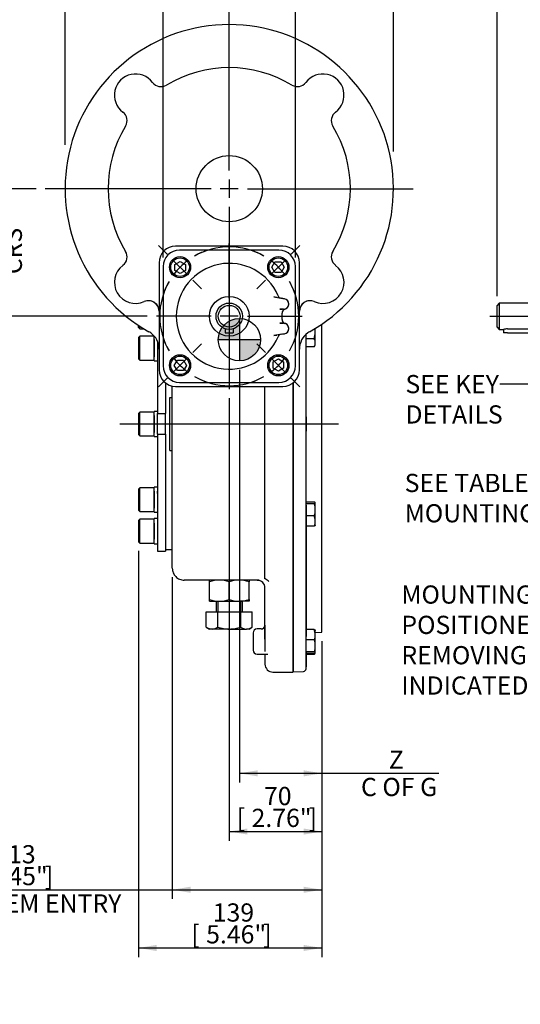
# Model space of a CAD drawing. Units: millimetres. Extents: x 0 to 530, y -57 to 292.
# Drawn here: x 191 to 266, y 65 to 214 of the extents above; entities that cross this region are included whole.
import ezdxf
from ezdxf import colors
from ezdxf.entities.mleader import LeaderData, LeaderLine
from ezdxf.enums import TextEntityAlignment as Align
from ezdxf.lldxf.tags import DXFTag
from ezdxf.math import Vec2, Vec3

# ---------------------------------------------------------------- set-up
doc = ezdxf.new("R2010")
doc.units = ezdxf.units.MM
for name, color, linetype in [('0115-30_12D_INT_', 7, 'Continuous'), ('Default', 7, 'Continuous'), ('DV2_Default', 7, 'Continuous'), ('HSM10X25ZP-P', 7, 'Continuous'), ('HSM20X100ZP', 7, 'Continuous'), ('IB4C08', 7, 'Continuous'), ('IR1C39', 7, 'Continuous'), ('IR1D43', 7, 'Continuous'), ('IW-00613-3-2', 7, 'Continuous'), ('IW6A486-PUB', 7, 'Continuous'), ('IW6A502', 7, 'Continuous'), ('IW6D248', 7, 'Continuous'), ('K6X6X40', 7, 'Continuous'), ('NL12', 7, 'Continuous'), ('NM20ZP', 7, 'Continuous'), ('SCM10X25CF', 7, 'Continuous'), ('SCM12X55CF', 7, 'Continuous')]:
    doc.layers.add(name, color=color, linetype=linetype)
doc.styles.add('SEACAD_Arial', font='arial.ttf')
doc.styles.add('SEACAD_Solid_Edge_ANSI1_Symbols', font='semeca1.ttf')
tags = doc.linetypes.add('CENTER2', pattern=[28.575, 19.05, -3.175, 3.175, -3.175]).pattern_tags.tags
tags[10:11] = [DXFTag(74, 4), DXFTag(75, 0), DXFTag(340, '0'), DXFTag(46, 0.0), DXFTag(50, 0.0), DXFTag(44, 0.0), DXFTag(45, 0.0)]
tags[8:9] = [DXFTag(74, 4), DXFTag(75, 0), DXFTag(340, '0'), DXFTag(46, 0.0), DXFTag(50, 0.0), DXFTag(44, 0.0), DXFTag(45, 0.0)]
tags[6:7] = [DXFTag(74, 4), DXFTag(75, 0), DXFTag(340, '0'), DXFTag(46, 0.0), DXFTag(50, 0.0), DXFTag(44, 0.0), DXFTag(45, 0.0)]
tags[4:5] = [DXFTag(74, 4), DXFTag(75, 0), DXFTag(340, '0'), DXFTag(46, 0.0), DXFTag(50, 0.0), DXFTag(44, 0.0), DXFTag(45, 0.0)]
doc.dimstyles.new('RG_-_ISO', dxfattribs={"dimtxt": 2.75, "dimasz": 2.75, "dimexe": 1.375, "dimexo": 1.375, "dimgap": 1.375, "dimtad": 1, "dimdec": 0, "dimlfac": 5, "dimdsep": 46, "dimtxsty": 'SEACAD_Arial', "dimblk1": '_SE_FILLED', "dimblk2": '_SE_FILLED', "dimsah": 1, "dimcen": 1.375, "dimadec": 0, "dimazin": 0, "dimtfac": 1, "dimtdec": 0, "dimtofl": 0, "dimtmove": 0, "dimatfit": 3, "dimfxl": 1, "dimtolj": 1, "dimarcsym": 0})

# ---------------------------------------------------------------- blocks, each defined once
blk = doc.blocks.new('SEANNOT_GROUP')
at = {"layer": 'Default', "color": 7, "linetype": 'CENTER2'}
blk.add_line((222.51, 130.48), (222.51, 119.08), dxfattribs=at)
blk = doc.blocks.new('SEANNOT_GROUP37')
at = {"layer": 'Default', "color": 7, "linetype": 'CENTER2'}
for p, q in [((222.51, 191.12), (222.51, 216.17)), ((222.51, 189.75), (222.51, 187)), ((219.76, 188.37), (194.71, 188.37)), ((223.88, 188.37), (221.13, 188.37)), ((225.26, 188.37), (250.31, 188.37)), ((222.51, 185.62), (222.51, 160.57))]:
    blk.add_line(p, q, dxfattribs=at)
blk = doc.blocks.new('SEANNOT_GROUP38')
at = {"layer": 'Default', "color": 7, "linetype": 'CENTER2'}
blk.add_line((261.87, 169.09), (289, 169.09), dxfattribs=at)
blk = doc.blocks.new('SEANNOT_GROUP41')
at = {"layer": 'Default', "color": 7, "linetype": 'CENTER2'}
for p, q in [((222.51, 171.84), (222.51, 180.09)), ((222.51, 170.47), (222.51, 167.72)), ((219.76, 169.09), (211.51, 169.09)), ((223.88, 169.09), (221.13, 169.09)), ((225.26, 169.09), (233.51, 169.09)), ((222.51, 166.34), (222.51, 158.09))]:
    blk.add_line(p, q, dxfattribs=at)
blk = doc.blocks.new('SE3')
at = {"layer": 'Default', "color": 7, "linetype": 'CENTER2'}
for start, end in [(60.006, 119.994), (150.006, 209.994), (330.006, 29.994), (240.006, 299.994)]:
    blk.add_arc((222.51, 169.09), 10.5, start, end, dxfattribs=at)
blk = doc.blocks.new('SEANNOT_GROUP45')
at = {"layer": 'Default', "color": 7, "linetype": 'CENTER2'}
for p, q in [((231.87, 178.46), (233.04, 179.63)), ((228.96, 175.54), (230.9, 177.49)), ((227.99, 174.57), (226.82, 173.4))]:
    blk.add_line(p, q, dxfattribs=at)
for start, end in [(60.006, 69.0097), (37.497, 52.503), (20.9903, 29.994)]:
    blk.add_arc((222.51, 169.09), 10.5, start, end, dxfattribs=at)
blk = doc.blocks.new('SEANNOT_GROUP46')
at = {"layer": 'Default', "color": 7, "linetype": 'CENTER2'}
for p, q in [((213.14, 178.46), (211.83, 179.77)), ((216.05, 175.54), (214.11, 177.49)), ((217.03, 174.57), (218.33, 173.26))]:
    blk.add_line(p, q, dxfattribs=at)
for start, end in [(109.899, 119.994), (127.497, 142.503), (150.006, 160.101)]:
    blk.add_arc((222.51, 169.09), 10.5, start, end, dxfattribs=at)
blk = doc.blocks.new('SEANNOT_GROUP47')
at = {"layer": 'Default', "color": 7, "linetype": 'CENTER2'}
for p, q in [((217.03, 163.61), (218.33, 164.92)), ((216.05, 162.64), (214.11, 160.69)), ((213.14, 159.72), (211.83, 158.41))]:
    blk.add_line(p, q, dxfattribs=at)
for start, end in [(199.899, 209.994), (217.497, 232.503), (240.006, 250.101)]:
    blk.add_arc((222.51, 169.09), 10.5, start, end, dxfattribs=at)
blk = doc.blocks.new('SEANNOT_GROUP48')
at = {"layer": 'Default', "color": 7, "linetype": 'CENTER2'}
for p, q in [((231.87, 178.46), (233.18, 179.77)), ((228.96, 175.54), (230.9, 177.49)), ((227.99, 174.57), (226.68, 173.26))]:
    blk.add_line(p, q, dxfattribs=at)
for start, end in [(60.006, 70.101), (37.497, 52.503), (19.899, 29.994)]:
    blk.add_arc((222.51, 169.09), 10.5, start, end, dxfattribs=at)
blk = doc.blocks.new('SEANNOT_GROUP49')
at = {"layer": 'Default', "color": 7, "linetype": 'CENTER2'}
for p, q in [((227.99, 163.61), (226.68, 164.92)), ((228.96, 162.64), (230.9, 160.69)), ((231.87, 159.72), (233.18, 158.41))]:
    blk.add_line(p, q, dxfattribs=at)
for start, end in [(330.006, 340.101), (307.497, 322.503), (289.899, 299.994)]:
    blk.add_arc((222.51, 169.09), 10.5, start, end, dxfattribs=at)
blk = doc.blocks.new('SEANNOT_GROUP51')
at = {"layer": 'Default', "color": 7, "linetype": 'CENTER2'}
blk.add_line((205.98, 152.81), (239, 152.81), dxfattribs=at)
blk = doc.blocks.new('CofG')
at = {"layer": 'Default', "linetype": 'Continuous'}
h = blk.add_hatch(color=7, dxfattribs=at)
edge = h.paths.add_edge_path()
edge.add_arc((0, 0), 20, 90, 180)
edge.add_line((-20, 0), (0, 0))
edge.add_line((0, 0), (0, 20))
h = blk.add_hatch(color=7, dxfattribs=at)
edge = h.paths.add_edge_path()
edge.add_line((0, 0), (0, -20))
edge.add_arc((0, 0), 20, 270, 360)
edge.add_line((20, 0), (0, 0))
at = {"layer": 'Default', "color": 7, "linetype": 'Continuous'}
for p, q in [((0, 20), (0, -20)), ((20, 0), (-20, 0))]:
    blk.add_line(p, q, dxfattribs=at)
blk.add_circle((0, 0), 20, dxfattribs=at)
blk = doc.blocks.new('SE8')
at = {"layer": '0115-30_12D_INT_', "color": 7, "linetype": 'Continuous'}
blk.add_line((212.88, 137.91), (212.88, 137.86), dxfattribs=at)
at = {"layer": 'HSM10X25ZP-P', "color": 7, "linetype": 'Continuous'}
for p, q in [((235.51, 166.66), (235.51, 167.25)), ((234.11, 165.69), (234.11, 166.36)), ((234.11, 164.49), (234.11, 165.69)), ((235.35, 165.69), (234.11, 165.69)), ((235.51, 165.09), (235.51, 166.66)), ((235.35, 164.49), (234.11, 164.49)), ((235.42, 164.6), (235.51, 164.74)), ((235.51, 164.74), (235.51, 165.09)), ((235.35, 141), (234.11, 141)), ((234.11, 138.93), (234.11, 140.75)), ((235.35, 140.75), (234.11, 140.75)), ((235.51, 139.84), (235.51, 140.88)), ((234.11, 137.38), (234.11, 138.93)), ((235.35, 138.93), (234.11, 138.93)), ((235.51, 138.16), (235.51, 139.84)), ((235.35, 137.38), (234.11, 137.38)), ((235.51, 137.49), (235.51, 138.16)), ((235.35, 121.74), (234.11, 121.74)), ((235.51, 120.96), (235.51, 121.62)), ((235.51, 119.27), (235.51, 120.96)), ((234.11, 118.37), (234.11, 120.18)), ((235.35, 120.18), (234.11, 120.18)), ((235.51, 118.24), (235.51, 119.27)), ((234.11, 118.11), (234.11, 118.37)), ((235.35, 118.37), (234.11, 118.37)), ((235.35, 118.11), (234.11, 118.11)), ((235.35, 117.98), (234.11, 117.98)), ((235.42, 118.08), (235.51, 118.22))]:
    blk.add_line(p, q, dxfattribs=at)
for centre, radius, start, end in [((232.11, 166.63), 3.4, 0.5348, 10.2426), ((232.06, 166.7), 3.44, 342.9119, 359.3508), ((234.15, 165.06), 1.36, 1.1632, 27.3536), ((234.12, 165.12), 1.39, 332.8888, 358.5944), ((234.89, 164.9), 0.616, 318.7763, 330.9415), ((232.5, 139.8), 3.01, 0.7169, 18.2947), ((232.54, 139.87), 2.97, 341.583, 359.4054), ((233.28, 138.13), 2.22, 0.7476, 21.3204), ((233.25, 138.19), 2.26, 338.8382, 359.0939), ((233.28, 120.93), 2.22, 0.7476, 21.3204), ((233.25, 120.99), 2.26, 338.8382, 359.0939), ((232.5, 119.24), 3.01, 0.7169, 18.2947), ((232.54, 119.3), 2.97, 341.583, 359.4054), ((234.89, 118.38), 0.616, 318.7763, 339.9375)]:
    blk.add_arc(centre, radius, start, end, dxfattribs=at)
for points, knots in [([(235.51, 140.88), (235.51, 140.89), (235.5, 140.9), (235.49, 140.92), (235.48, 140.93), (235.44, 140.96), (235.4, 140.98), (235.35, 141)], [0, 0, 0, 0, 0.25, 0.25, 0.5, 0.5, 1, 1, 1, 1]), ([(235.35, 140.75), (235.4, 140.77), (235.44, 140.79), (235.49, 140.83), (235.51, 140.85), (235.51, 140.88)], [0, 0, 0, 0, 0.5, 0.5, 1, 1, 1, 1]), ([(235.51, 137.51), (235.51, 137.49), (235.5, 137.48), (235.49, 137.46), (235.48, 137.45), (235.44, 137.42), (235.4, 137.4), (235.35, 137.38)], [0, 0, 0, 0, 0.25, 0.25, 0.5, 0.5, 1, 1, 1, 1]), ([(235.35, 121.74), (235.4, 121.72), (235.44, 121.7), (235.49, 121.65), (235.51, 121.63), (235.51, 121.61)], [0, 0, 0, 0, 0.5, 0.5, 1, 1, 1, 1]), ([(235.51, 118.24), (235.51, 118.25), (235.5, 118.26), (235.49, 118.28), (235.48, 118.29), (235.44, 118.32), (235.4, 118.35), (235.35, 118.37)], [0, 0, 0, 0, 0.25, 0.25, 0.5, 0.5, 1, 1, 1, 1]), ([(235.35, 118.11), (235.4, 118.13), (235.44, 118.15), (235.49, 118.2), (235.51, 118.22), (235.51, 118.24)], [0, 0, 0, 0, 0.5, 0.5, 1, 1, 1, 1])]:
    blk.add_open_spline(points, degree=3, knots=knots, dxfattribs=at)
at = {"layer": 'HSM20X100ZP', "color": 7, "linetype": 'Continuous'}
for p, q in [((220.51, 126.01), (220.51, 124.41)), ((220.81, 126.01), (220.81, 124.41)), ((224.2, 126.01), (224.2, 124.41)), ((224.51, 124.41), (224.51, 126.01)), ((219.04, 124.41), (220.77, 124.41)), ((219.04, 122.08), (219.04, 124.41)), ((220.77, 124.41), (224.24, 124.41)), ((220.77, 122.08), (220.77, 124.41)), ((224.24, 124.41), (225.97, 124.41)), ((224.24, 122.08), (224.24, 124.41)), ((225.97, 122.08), (225.97, 124.41)), ((219.04, 122.08), (219.51, 121.81)), ((225.51, 121.81), (225.97, 122.08)), ((219.91, 121.81), (219.51, 121.81)), ((222.51, 121.81), (219.91, 121.81)), ((222.51, 121.81), (225.1, 121.81)), ((225.51, 121.81), (225.1, 121.81))]:
    blk.add_line(p, q, dxfattribs=at)
for centre, radius, start, end in [((219.97, 123.54), 1.73, 237.6204, 267.9954), ((219.86, 123.51), 1.69, 271.6642, 302.72), ((225.16, 123.54), 1.73, 237.6204, 267.9954), ((225.05, 123.51), 1.69, 271.6642, 302.72)]:
    blk.add_arc(centre, radius, start, end, dxfattribs=at)
for points in [[(220.77, 122.08), (220.91, 122.04), (221.06, 122), (221.34, 121.94), (221.49, 121.91), (221.92, 121.84), (222.21, 121.81), (222.51, 121.81)], [(222.51, 121.81), (222.65, 121.81), (222.8, 121.82), (223.09, 121.85), (223.24, 121.86), (223.67, 121.93), (223.96, 122), (224.24, 122.08)]]:
    blk.add_open_spline(points, degree=3, knots=[0, 0, 0, 0, 0.25, 0.25, 0.5, 0.5, 1, 1, 1, 1], dxfattribs=at)
at = {"layer": 'IB4C08', "color": 7, "linetype": 'Continuous'}
for p, q in [((230.01, 179.09), (215.01, 179.09)), ((212.51, 176.59), (212.51, 161.59)), ((232.51, 161.59), (232.51, 176.59)), ((229.23, 172.01), (230.84, 171.73)), ((229.72, 171.93), (229.23, 172.01)), ((229.89, 172.18), (229.89, 172.18)), ((230.84, 171.73), (230.34, 171.82)), ((230.71, 170.14), (230.17, 170.14)), ((230.17, 170.14), (230.57, 170.14)), ((230.49, 169.56), (230.49, 169.56)), ((230.49, 168.62), (230.49, 168.62)), ((230.17, 168.04), (230.71, 168.04)), ((230.57, 168.04), (230.17, 168.04)), ((230.84, 166.45), (229.23, 166.17)), ((229.23, 166.17), (229.72, 166.25)), ((229.89, 166), (229.89, 166)), ((230.34, 166.36), (230.84, 166.45)), ((215.01, 159.09), (230.01, 159.09))]:
    blk.add_line(p, q, dxfattribs=at)
for centre, radius, start, end in [((215.01, 176.59), 2.5, 90, 180), ((230.01, 176.59), 2.5, 0, 90), ((222.51, 169.09), 8, 22.7077, 337.2923), ((230.44, 172.41), 0.6, 202.698, 260), ((230.71, 170.94), 0.8, 270, 80), ((230.71, 170.94), 0.8, 285.9712, 80), ((231.09, 169.59), 0.6, 105.9712, 183.36), ((231.09, 169.59), 0.6, 105.9712, 183.36), ((222.51, 169.09), 8, 356.6434, 3.3566), ((231.09, 168.59), 0.6, 176.64, 254.0288), ((231.09, 168.59), 0.6, 176.64, 254.0288), ((230.71, 167.24), 0.8, 280, 90), ((230.71, 167.24), 0.8, 280, 74.0288), ((230.44, 165.77), 0.6, 100, 157.302), ((215.01, 161.59), 2.5, 180, 270), ((230.01, 161.59), 2.5, 270, 0)]:
    blk.add_arc(centre, radius, start, end, dxfattribs=at)
at = {"layer": 'IR1C39', "color": 7, "linetype": 'Continuous'}
for radius in [3, 2, 1.65]:
    blk.add_circle((222.51, 169.09), radius, dxfattribs=at)
at = {"layer": 'IR1D43', "color": 7, "linetype": 'Continuous'}
for p, q in [((230.61, 179.69), (214.41, 179.69)), ((211.91, 177.19), (211.91, 160.99)), ((233.11, 160.99), (233.11, 177.19)), ((214.41, 158.49), (230.61, 158.49))]:
    blk.add_line(p, q, dxfattribs=at)
blk.add_circle((222.51, 188.37), 5, dxfattribs=at)
blk.add_circle((222.51, 188.37), 5, dxfattribs=at)
for centre, radius, start, end in [((222.51, 188.37), 24.8, 299.2886, 240.7114), ((208.36, 202.52), 3.2, 36.9069, 233.0931), ((208.36, 202.52), 3.2, 36.9069, 233.0931), ((222.51, 188.37), 18.3, 58.816, 121.184), ((222.51, 188.37), 18.3, 58.816, 121.184), ((236.65, 202.52), 3.2, 306.9069, 143.0931), ((236.65, 202.52), 3.2, 306.9069, 143.0931), ((212.2, 205.4), 1.6, 216.9069, 301.184), ((212.2, 205.4), 1.6, 216.9069, 301.184), ((232.81, 205.4), 1.6, 238.816, 323.0931), ((232.81, 205.4), 1.6, 238.816, 323.0931), ((205.48, 198.68), 1.6, 328.816, 53.0931), ((205.48, 198.68), 1.6, 328.816, 53.0931), ((239.53, 198.68), 1.6, 126.9069, 211.184), ((239.53, 198.68), 1.6, 126.9069, 211.184), ((222.51, 188.37), 18.3, 148.816, 211.184), ((222.51, 188.37), 18.3, 148.816, 211.184), ((222.51, 188.37), 18.3, 328.816, 31.184), ((222.51, 188.37), 18.3, 328.816, 31.184), ((205.48, 178.07), 1.6, 306.9069, 31.184), ((205.48, 178.07), 1.6, 306.9069, 31.184), ((214.41, 177.19), 2.5, 90, 180), ((230.61, 177.19), 2.5, 0, 90), ((239.53, 178.07), 1.6, 148.816, 233.0931), ((239.53, 178.07), 1.6, 148.816, 233.0931), ((208.36, 174.23), 3.2, 126.9069, 293.8668), ((208.36, 174.23), 3.2, 126.9069, 293.8668), ((236.65, 174.23), 3.2, 246.1332, 53.0931), ((236.65, 174.23), 3.2, 246.1332, 53.0931), ((210.31, 169.84), 1.6, 0, 113.8668), ((210.31, 169.84), 1.6, 78.463, 113.8668), ((210.31, 169.84), 1.6, 0, 78.463), ((234.71, 169.84), 1.6, 66.1332, 180), ((234.71, 169.84), 1.6, 101.537, 180), ((234.71, 169.84), 1.6, 66.1332, 101.537), ((208.91, 164.13), 3, 54.6235, 60.7114), ((236.11, 164.13), 3, 119.2886, 125.3765), ((208.91, 164.13), 3, 0, 54.6235), ((236.11, 164.13), 3, 125.3765, 180), ((214.41, 160.99), 2.5, 180, 270), ((230.61, 160.99), 2.5, 270, 0)]:
    blk.add_arc(centre, radius, start, end, dxfattribs=at)
at = {"layer": 'IW-00613-3-2', "color": 7, "linetype": 'Continuous'}
for p, q in [((236.51, 121.35), (236.51, 167.9)), ((234.11, 139.59), (234.11, 165.69)), ((232.21, 115.35), (232.21, 159.07)), ((234.11, 153.91), (234.11, 151.71)), ((234.11, 140.52), (234.11, 120.68)), ((234.11, 119.02), (234.11, 137.38)), ((236.52, 131.6), (236.51, 131.6)), ((236.52, 131.32), (236.51, 131.32)), ((236.52, 131.03), (236.51, 131.03)), ((236.51, 130.58), (236.52, 130.58)), ((236.51, 130.53), (236.52, 130.53)), ((236.51, 130.29), (236.52, 130.29)), ((236.51, 130.02), (236.52, 130.02)), ((236.51, 129.55), (236.52, 129.55)), ((234.11, 128.74), (234.11, 126.54)), ((236.51, 128.77), (236.52, 128.77)), ((236.51, 127.44), (236.52, 127.44)), ((235.51, 121.31), (236.51, 121.35)), ((234.11, 118.31), (234.11, 116.11)), ((234.11, 115.81), (234.11, 118.11)), ((232.11, 115.45), (232.21, 115.35)), ((232.21, 115.35), (233.72, 115.41))]:
    blk.add_line(p, q, dxfattribs=at)
blk.add_arc((233.71, 115.81), 0.4, 272, 0, dxfattribs=at)
at = {"layer": 'IW6A486-PUB', "color": 7, "linetype": 'Continuous'}
blk.add_line((212.88, 133.81), (213.91, 133.81), dxfattribs=at)
at = {"layer": 'IW6A502', "color": 7, "linetype": 'Continuous'}
for p, q in [((211.68, 165.26), (211.68, 154.38)), ((212.88, 159.01), (212.88, 154.38)), ((211.68, 152.81), (211.68, 154.38)), ((211.68, 154.38), (212.88, 154.38)), ((212.88, 152.81), (212.88, 154.38)), ((211.68, 151.25), (211.68, 152.81)), ((211.68, 152.81), (212.88, 152.81)), ((212.88, 151.25), (212.88, 152.81)), ((211.68, 151.25), (211.68, 133.56)), ((211.68, 151.25), (212.88, 151.25)), ((212.88, 151.25), (212.88, 133.56)), ((211.68, 142.28), (211.68, 142.66)), ((211.68, 140.44), (211.68, 140.06)), ((211.68, 133.56), (212.88, 133.56))]:
    blk.add_line(p, q, dxfattribs=at)
at = {"layer": 'IW6D248', "color": 7, "linetype": 'Continuous'}
for p, q in [((213.91, 131.01), (213.91, 158.56)), ((227.91, 141.89), (227.91, 158.49)), ((232.11, 158.99), (232.11, 115.31)), ((213.51, 156.81), (213.91, 156.81)), ((213.51, 148.81), (213.51, 156.81)), ((213.91, 148.81), (213.91, 156.81)), ((213.51, 148.81), (213.91, 148.81)), ((227.91, 130), (227.91, 141.89)), ((227.91, 129.41), (227.91, 130)), ((227.01, 129.21), (215.71, 129.21)), ((226.71, 129.21), (227.01, 129.21)), ((227.91, 120.28), (227.91, 128.01)), ((227.91, 122.42), (227.91, 118.43)), ((227.91, 120.28), (227.91, 122.42)), ((226.11, 121.22), (226.11, 118.62)), ((227.31, 121.82), (226.71, 121.82)), ((226.71, 118.02), (228.33, 118.02)), ((227.91, 118.02), (227.91, 116.51)), ((228.33, 118.02), (228.33, 118.02)), ((229.11, 115.31), (232.11, 115.31))]:
    blk.add_line(p, q, dxfattribs=at)
for centre, radius, start, end in [((226.71, 128.01), 1.2, 0, 90), ((227.45, 128.16), 1.32, 37.969, 69.3561), ((227.31, 122.42), 0.6, 270, 0), ((226.71, 121.22), 0.6, 90, 180), ((226.71, 118.62), 0.6, 180, 270), ((229.11, 116.51), 1.2, 180, 270)]:
    blk.add_arc(centre, radius, start, end, dxfattribs=at)
blk.add_ellipse((226.71, 128.01), major_axis=(0, -1.2), ratio=0.999961, start_param=3.141299, end_param=3.151994, dxfattribs=at)
for points, knots in [([(213.91, 131.01), (213.91, 130.78), (213.95, 130.54), (214.13, 130.11), (214.27, 129.91), (214.6, 129.57), (214.8, 129.44), (215.23, 129.26), (215.47, 129.21), (215.71, 129.21)], [0, 0, 0, 0, 0.25, 0.25, 0.5, 0.5, 0.75, 0.75, 1, 1, 1, 1]), ([(227.92, 129.4), (227.91, 129.4), (227.91, 129.4), (227.91, 129.4), (227.91, 129.41), (227.91, 129.41)], [0, 0, 0, 0, 0.5, 0.5, 1, 1, 1, 1])]:
    blk.add_open_spline(points, degree=3, knots=knots, dxfattribs=at)
at = {"layer": 'K6X6X40', "color": 7, "linetype": 'Continuous'}
for p, q in [((221.91, 167.18), (221.91, 166.6)), ((223.11, 167.18), (223.11, 166.6)), ((221.91, 166.6), (223.11, 166.6))]:
    blk.add_line(p, q, dxfattribs=at)
at = {"layer": 'NL12', "color": 7, "linetype": 'Continuous'}
for p, q in [((211.18, 162.37), (211.18, 166.1)), ((211.18, 165.57), (211.18, 162.97)), ((211.18, 162.97), (211.18, 165.57)), ((211.18, 162.37), (211.68, 162.37)), ((211.68, 163.35), (211.68, 162.97)), ((211.18, 150.91), (211.18, 154.71)), ((211.68, 154.71), (211.18, 154.71)), ((211.18, 151.51), (211.18, 154.11)), ((211.18, 154.11), (211.18, 151.51)), ((211.18, 150.91), (211.68, 150.91)), ((211.18, 139.46), (211.18, 143.26)), ((211.68, 143.26), (211.18, 143.26)), ((211.18, 140.06), (211.18, 142.66)), ((211.18, 142.66), (211.18, 140.06)), ((211.18, 139.46), (211.68, 139.46)), ((211.18, 134.71), (211.18, 138.51)), ((211.68, 138.51), (211.18, 138.51)), ((211.18, 135.31), (211.18, 137.91)), ((211.18, 134.71), (211.68, 134.71))]:
    blk.add_line(p, q, dxfattribs=at)
at = {"layer": 'NM20ZP', "color": 7, "linetype": 'Continuous'}
for p, q in [((219.51, 128.95), (219.51, 129.21)), ((219.51, 126.28), (219.51, 128.95)), ((222.51, 126.28), (222.51, 128.95)), ((225.51, 129.21), (225.51, 128.95)), ((225.51, 126.28), (225.51, 128.95)), ((219.51, 126.01), (219.51, 126.28)), ((219.51, 126.01), (221.01, 126.01)), ((221.01, 126.01), (224.01, 126.01)), ((225.51, 126.01), (224.01, 126.01)), ((225.51, 126.28), (225.51, 126.01))]:
    blk.add_line(p, q, dxfattribs=at)
for centre, radius, start, end in [((221.06, 124.59), 4.63, 90.6528, 109.6034), ((220.94, 124.52), 4.7, 70.5356, 89.2083), ((224.06, 124.59), 4.63, 90.6528, 109.6034), ((223.94, 124.52), 4.7, 70.5356, 89.2083), ((221.07, 130.71), 4.7, 250.5356, 269.2083), ((220.95, 130.64), 4.63, 270.6528, 289.6034), ((224.07, 130.71), 4.7, 250.5356, 269.2083), ((223.95, 130.64), 4.63, 270.6528, 289.6034)]:
    blk.add_arc(centre, radius, start, end, dxfattribs=at)
at = {"layer": 'SCM10X25CF', "color": 7, "linetype": 'Continuous'}
for p, q in [((214.28, 176.93), (215.08, 177.39)), ((215.08, 177.39), (215.88, 176.93)), ((228.96, 176.51), (229.42, 177.31)), ((229.42, 177.31), (230.34, 177.31)), ((230.34, 177.31), (230.8, 176.51)), ((214.28, 176), (214.28, 176.93)), ((215.08, 175.54), (214.28, 176)), ((215.88, 176), (215.08, 175.54)), ((215.88, 176.93), (215.88, 176)), ((229.42, 175.71), (228.96, 176.51)), ((230.34, 175.71), (229.42, 175.71)), ((230.8, 176.51), (230.34, 175.71)), ((214.21, 161.67), (214.67, 162.47)), ((214.67, 162.47), (215.59, 162.47)), ((215.59, 162.47), (216.05, 161.67)), ((229.13, 162.18), (229.93, 162.64)), ((229.93, 162.64), (230.73, 162.18)), ((214.67, 160.87), (214.21, 161.67)), ((215.59, 160.87), (214.67, 160.87)), ((216.05, 161.67), (215.59, 160.87)), ((229.13, 161.25), (229.13, 162.18)), ((229.93, 160.79), (229.13, 161.25)), ((230.73, 161.25), (229.93, 160.79)), ((230.73, 162.18), (230.73, 161.25))]:
    blk.add_line(p, q, dxfattribs=at)
for centre, radius in [((215.08, 176.51), 1.6), ((215.08, 176.51), 1.4), ((229.93, 176.51), 1.6), ((229.93, 176.51), 1.4), ((215.08, 161.67), 1.6), ((215.08, 161.67), 1.4), ((229.93, 161.67), 1.6), ((229.93, 161.67), 1.4)]:
    blk.add_circle(centre, radius, dxfattribs=at)
at = {"layer": 'SCM12X55CF', "color": 7, "linetype": 'Continuous'}
for p, q in [((208.78, 167.41), (208.78, 167.72)), ((208.78, 167.41), (208.98, 167.21)), ((208.98, 167.21), (208.98, 167.59)), ((208.98, 167.21), (209.57, 167.21)), ((208.98, 166.07), (208.78, 165.87)), ((208.78, 165.87), (208.78, 162.67)), ((208.98, 162.47), (208.98, 166.07)), ((211.18, 166.07), (208.98, 166.07)), ((211.18, 163.07), (211.18, 165.47)), ((211.18, 165.47), (211.18, 163.07)), ((208.78, 162.67), (208.98, 162.47)), ((208.98, 162.47), (211.18, 162.47)), ((208.98, 154.61), (208.78, 154.41)), ((208.78, 154.41), (208.78, 151.21)), ((208.98, 151.01), (208.98, 154.61)), ((211.18, 154.61), (208.98, 154.61)), ((211.18, 154.01), (211.18, 151.61)), ((211.18, 151.61), (211.18, 154.01)), ((208.78, 151.21), (208.98, 151.01)), ((208.98, 151.01), (211.18, 151.01)), ((208.98, 143.16), (208.78, 142.96)), ((208.78, 142.96), (208.78, 139.76)), ((208.98, 139.56), (208.98, 143.16)), ((211.18, 143.16), (208.98, 143.16)), ((211.18, 142.56), (211.18, 140.16)), ((211.18, 140.16), (211.18, 142.56)), ((208.78, 139.76), (208.98, 139.56)), ((208.98, 139.56), (211.18, 139.56)), ((208.98, 138.41), (208.78, 138.21)), ((208.78, 138.21), (208.78, 135.01)), ((208.98, 134.81), (208.98, 138.41)), ((211.18, 138.41), (208.98, 138.41)), ((211.18, 137.81), (211.18, 135.41)), ((208.78, 135.01), (208.98, 134.81)), ((208.98, 134.81), (211.18, 134.81))]:
    blk.add_line(p, q, dxfattribs=at)
at = {"layer": 'DV2_Default', "color": 7, "xscale": 0.16, "yscale": 0.16, "zscale": 0.16}
blk.add_blockref('CofG', (224.05, 165.55), dxfattribs=at)
blk = doc.blocks.new('SE12')
at = {"layer": 'IR1C39', "color": 7, "linetype": 'Continuous'}
for p, q in [((263.31, 171.09), (262.96, 170.74)), ((262.96, 167.44), (262.96, 170.74)), ((263.31, 171.09), (263.31, 167.09)), ((273.86, 171.09), (263.31, 171.09)), ((262.96, 167.44), (263.31, 167.09)), ((263.31, 167.09), (263.96, 167.09)), ((264.56, 167.18), (271.46, 167.18))]:
    blk.add_line(p, q, dxfattribs=at)
blk.add_arc((264.58, 165.07), 2.11, 90.4762, 106.9814, dxfattribs=at)
at = {"layer": 'K6X6X40', "color": 7, "linetype": 'Continuous'}
for p, q in [((263.96, 167.09), (263.96, 166.6)), ((264.56, 166.6), (263.96, 166.6)), ((264.56, 166.6), (271.36, 166.6))]:
    blk.add_line(p, q, dxfattribs=at)
blk = doc.blocks.new('DMBLK1927')
at = {"layer": 'Default', "linetype": 'Continuous'}
for points in [[(226.8, 99.54), (226.8, 100.46), (224.05, 100)], [(233.76, 99.54), (236.51, 100), (233.76, 100.46)]]:
    blk.add_hatch(color=7, dxfattribs=at).paths.add_polyline_path(points)
at = {"layer": 'Default', "color": 7, "linetype": 'Continuous'}
for p, q in [((224.05, 160.98), (224.05, 98.63)), ((236.51, 119.97), (236.51, 98.63)), ((224.05, 100), (254.18, 100))]:
    blk.add_line(p, q, dxfattribs=at)
at = {"layer": 'Default', "color": 7, "linetype": 'Continuous', "style": 'SEACAD_Arial'}
for s, p in [('     Z', (242.41, 103.44)), ('C OF G', (242.41, 99.31))]:
    blk.add_text(s, height=2.75, dxfattribs=at).set_placement(p, align=Align.TOP_LEFT)
blk = doc.blocks.new('_SE_FILLED')
at = {"color": 0}
blk.add_line((0, 0), (-1, 0), dxfattribs=at)
blk.add_solid([(0, 0), (-1, -0.1665), (-1, 0.1665), (0, 0)], dxfattribs=at)
blk = doc.blocks.new('DMBLK1928')
at = {"layer": 'Default', "linetype": 'Continuous'}
for points in [[(216.66, 81.94), (216.66, 82.86), (213.91, 82.4)], [(233.76, 81.94), (236.51, 82.4), (233.76, 82.86)]]:
    blk.add_hatch(color=7, dxfattribs=at).paths.add_polyline_path(points)
at = {"layer": 'Default', "color": 7, "linetype": 'Continuous'}
for p, q in [((213.91, 129.64), (213.91, 81.03)), ((236.51, 119.97), (236.51, 81.03)), ((174.81, 82.4), (236.51, 82.4))]:
    blk.add_line(p, q, dxfattribs=at)
at = {"layer": 'Default', "color": 7, "linetype": 'Continuous', "style": 'SEACAD_Arial'}
for s, p in [('113', (187.02, 89.14)), ('[', (183.77, 85.84)), ('4.45"', (186.02, 85.84)), (']', (194.64, 85.84)), ('MAX STEM ENTRY', (175.77, 81.71))]:
    blk.add_text(s, height=2.75, dxfattribs=at).set_placement(p, align=Align.TOP_LEFT)
blk = doc.blocks.new('DMBLK1929')
at = {"layer": 'Default', "linetype": 'Continuous'}
for points in [[(211.53, 73.14), (211.53, 74.06), (208.78, 73.6)], [(233.76, 73.14), (236.51, 73.6), (233.76, 74.06)]]:
    blk.add_hatch(color=7, dxfattribs=at).paths.add_polyline_path(points)
at = {"layer": 'Default', "color": 7, "linetype": 'Continuous'}
for p, q in [((208.78, 133.64), (208.78, 72.23)), ((236.51, 119.97), (236.51, 72.23)), ((208.78, 73.6), (236.51, 73.6))]:
    blk.add_line(p, q, dxfattribs=at)
at = {"layer": 'Default', "color": 7, "linetype": 'Continuous', "style": 'SEACAD_Arial'}
for s, p in [('139', (220.02, 80.34)), ('[', (216.77, 77.04)), ('5.46"', (219.02, 77.04)), (']', (227.64, 77.04))]:
    blk.add_text(s, height=2.75, dxfattribs=at).set_placement(p, align=Align.TOP_LEFT)
blk = doc.blocks.new('DMBLK1940')
at = {"layer": 'Default', "linetype": 'Continuous'}
for points in [[(200.46, 243.91), (197.71, 243.46), (200.46, 243)], [(244.56, 243.91), (244.56, 243), (247.31, 243.46)]]:
    blk.add_hatch(color=7, dxfattribs=at).paths.add_polyline_path(points)
at = {"layer": 'Default', "color": 7, "linetype": 'Continuous'}
for p, q in [((197.71, 194.98), (197.71, 244.83)), ((247.31, 193.98), (247.31, 244.83)), ((197.71, 243.46), (247.31, 243.46))]:
    blk.add_line(p, q, dxfattribs=at)
for s, style, p in [('248', 'SEACAD_Arial', (222.37, 250.19)), ('[', 'SEACAD_Arial', (219.12, 246.89)), (']', 'SEACAD_Arial', (230, 246.89)), ('O', 'SEACAD_Solid_Edge_ANSI1_Symbols', (214.14, 246.89)), ('9.76"', 'SEACAD_Arial', (221.37, 246.89))]:
    blk.add_text(s, height=2.75, dxfattribs=dict(at, style=style)).set_placement(p, align=Align.TOP_LEFT)
blk = doc.blocks.new('DMBLK1941')
at = {"layer": 'Default', "linetype": 'Continuous'}
for points in [[(187.29, 185.62), (188.21, 185.62), (187.75, 188.37)], [(187.29, 171.84), (187.75, 169.09), (188.21, 171.84)]]:
    blk.add_hatch(color=7, dxfattribs=at).paths.add_polyline_path(points)
at = {"layer": 'Default', "color": 7, "linetype": 'Continuous'}
for p, q in [((193.33, 188.37), (186.37, 188.37)), ((187.75, 188.37), (187.75, 169.09)), ((210.13, 169.09), (186.37, 169.09))]:
    blk.add_line(p, q, dxfattribs=at)
at = {"layer": 'Default', "color": 7, "linetype": 'Continuous', "style": 'SEACAD_Arial'}
for s, p in [(']', (184.31, 183.73)), ('3.80"', (184.31, 175.11)), ('CRS', (188.44, 175.45)), ('96', (181.01, 176.98)), ('[', (184.31, 172.86))]:
    blk.add_text(s, height=2.75, rotation=90, dxfattribs=at).set_placement(p, align=Align.TOP_LEFT)
blk = doc.blocks.new('DMBLK1944')
at = {"layer": 'Default', "linetype": 'Continuous'}
for points in [[(265.71, 243.91), (262.96, 243.46), (265.71, 243)], [(338.89, 243.91), (338.89, 243), (341.64, 243.46)]]:
    blk.add_hatch(color=7, dxfattribs=at).paths.add_polyline_path(points)
at = {"layer": 'Default', "color": 7, "linetype": 'Continuous'}
for p, q in [((262.96, 172.12), (262.96, 244.83)), ((341.64, 193.89), (341.64, 244.83)), ((262.96, 243.46), (341.64, 243.46))]:
    blk.add_line(p, q, dxfattribs=at)
at = {"layer": 'Default', "color": 7, "linetype": 'Continuous', "style": 'SEACAD_Arial'}
for s, p in [('393', (299.68, 250.19)), ('[', (295.55, 246.89)), (']', (308.18, 246.89)), ('15.49"', (297.8, 246.89))]:
    blk.add_text(s, height=2.75, dxfattribs=at).set_placement(p, align=Align.TOP_LEFT)
blk = doc.blocks.new('DMBLK1945')
at = {"layer": 'Default', "linetype": 'Continuous'}
for points in [[(225.26, 90.74), (225.26, 91.66), (222.51, 91.2)], [(233.76, 90.74), (236.51, 91.2), (233.76, 91.66)]]:
    blk.add_hatch(color=7, dxfattribs=at).paths.add_polyline_path(points)
at = {"layer": 'Default', "color": 7, "linetype": 'Continuous'}
for p, q in [((222.51, 156.72), (222.51, 89.82)), ((236.51, 119.97), (236.51, 89.82)), ((222.51, 91.2), (236.51, 91.2))]:
    blk.add_line(p, q, dxfattribs=at)
at = {"layer": 'Default', "color": 7, "linetype": 'Continuous', "style": 'SEACAD_Arial'}
for s, p in [('70', (227.76, 97.94)), ('[', (223.63, 94.64)), ('2.76"', (225.88, 94.64)), (']', (234.51, 94.64))]:
    blk.add_text(s, height=2.75, dxfattribs=at).set_placement(p, align=Align.TOP_LEFT)
blk = doc.blocks.new('DMBLK1946')
at = {"layer": 'Default', "linetype": 'Continuous'}
for points in [[(215.26, 235.11), (212.51, 234.66), (215.26, 234.2)], [(229.76, 235.11), (229.76, 234.2), (232.51, 234.66)]]:
    blk.add_hatch(color=7, dxfattribs=at).paths.add_polyline_path(points)
at = {"layer": 'Default', "color": 7, "linetype": 'Continuous'}
for p, q in [((212.51, 177.97), (212.51, 236.03)), ((232.51, 177.97), (232.51, 236.03)), ((212.51, 234.66), (232.51, 234.66))]:
    blk.add_line(p, q, dxfattribs=at)
for s, style, p in [('100', 'SEACAD_Arial', (222.4, 241.39)), ('[', 'SEACAD_Arial', (219.15, 238.09)), ('3.94"', 'SEACAD_Arial', (221.4, 238.09)), (']', 'SEACAD_Arial', (230.03, 238.09)), ('q', 'SEACAD_Solid_Edge_ANSI1_Symbols', (214.11, 238.09))]:
    blk.add_text(s, height=2.75, dxfattribs=dict(at, style=style)).set_placement(p, align=Align.TOP_LEFT)
blk = doc.blocks.new('DMBLK1948')
at = {"layer": 'Default', "linetype": 'Continuous'}
for points in [[(265.71, 235.11), (262.96, 234.66), (265.71, 234.2)], [(271.46, 235.11), (271.46, 234.2), (274.21, 234.66)]]:
    blk.add_hatch(color=7, dxfattribs=at).paths.add_polyline_path(points)
at = {"layer": 'Default', "color": 7, "linetype": 'Continuous'}
for p, q in [((262.96, 172.12), (262.96, 236.03)), ((274.21, 175.95), (274.21, 236.03)), ((262.96, 234.66), (274.21, 234.66))]:
    blk.add_line(p, q, dxfattribs=at)
at = {"layer": 'Default', "color": 7, "linetype": 'Continuous', "style": 'SEACAD_Arial'}
for s, p in [('56', (266.83, 241.39)), ('[', (262.71, 238.09)), ('2.21"', (264.96, 238.09)), (']', (273.58, 238.09))]:
    blk.add_text(s, height=2.75, dxfattribs=at).set_placement(p, align=Align.TOP_LEFT)

msp = doc.modelspace()

# ---------------------------------------------------------------- block references
at = {"layer": 'Default'}
for name in ['SEANNOT_GROUP37', 'SE8', 'SE12', 'SEANNOT_GROUP41', 'SE3', 'SEANNOT_GROUP46', 'SEANNOT_GROUP48', 'SEANNOT_GROUP45', 'SEANNOT_GROUP38', 'SEANNOT_GROUP47', 'SEANNOT_GROUP49', 'SEANNOT_GROUP51', 'SEANNOT_GROUP']:
    msp.add_blockref(name, (0, 0), dxfattribs=at)

# ---------------------------------------------------------------- dimensions: what is measured, and where the dimension line sits
at = {"layer": 'Default', "color": 7, "linetype": 'Continuous'}
for base, p1, p2, angle, text, picture, middle in [((197.71, 243.46), (197.71, 188.37), (247.31, 188.37), 0, '\\A1;%%C <>', 'DMBLK1940', (222.51, 243.46)), ((212.51, 234.66), (212.51, 176.59), (232.51, 176.59), 0, '\\A1;{\\Fsemeca1.ttf;q} <>', 'DMBLK1946', (222.51, 234.66)), ((187.75, 188.37), (222.51, 188.37), (222.51, 169.09), 270, '\\A1;<>\\PCRS', 'DMBLK1941', (187.75, 178.73))]:
    dim = msp.add_linear_dim(base=base, p1=p1, p2=p2, angle=angle, text=text, dimstyle='RG_-_ISO', dxfattribs=at)
    dim.commit()
    dim.dimension.update_dxf_attribs({"geometry": picture, "text_midpoint": middle, "dimtype": 161})
for base, p1, p2, text, picture, middle in [((341.64, 243.46), (262.96, 170.74), (341.64, 188.41), '\\A1;<>', 'DMBLK1944', (302.3, 243.46)), ((274.21, 234.66), (262.96, 170.74), (274.21, 174.58), '\\A1;<>', 'DMBLK1948', (268.58, 234.66)), ((236.51, 91.2), (222.51, 169.09), (236.51, 121.35), '\\A1;<>', 'DMBLK1945', (229.51, 91.2)), ((236.51, 73.6), (208.78, 135.01), (236.51, 121.35), '\\A1;<>', 'DMBLK1929', (222.64, 73.6)), ((236.51, 82.4), (213.91, 131.01), (236.51, 121.35), '\\A1;<>\\PMAX STEM ENTRY', 'DMBLK1928', (204.48, 82.4))]:
    dim = msp.add_linear_dim(base=base, p1=p1, p2=p2, text=text, dimstyle='RG_-_ISO', dxfattribs=at)
    dim.commit()
    dim.dimension.update_dxf_attribs({"geometry": picture, "text_midpoint": middle, "dimtype": 160})
dim = msp.add_linear_dim(base=(236.51, 100), p1=(224.05, 162.35), p2=(236.51, 121.35), text='\\A1;     Z {}\\PC OF G', dimstyle='RG_-_ISO', override={"dimtdec": 2}, dxfattribs=at)
dim.commit()
dim.dimension.update_dxf_attribs({"geometry": 'DMBLK1927', "text_midpoint": (241.45, 100), "dimtype": 160})

# ---------------------------------------------------------------- leaders
ml = msp.add_multileader_mtext('Standard', dxfattribs=at)
ml.set_content('{\\pxsm0.9;\\fArial Narrow|b0||i0||c0|p34;\\W1.;SEE KEY\\PDETAILS\\P}', color=256)
ml.set_leader_properties()
ml.build(insert=Vec2(0, 0))
ml.multileader.update_dxf_attribs({"dogleg_length": 5.09, "arrow_head_size": 2.75})
ctx = ml.context
ctx.base_point, ctx.char_height, ctx.arrow_head_size, ctx.landing_gap_size = Vec3(247.13, 159.43), 2.75, 2.75, 0.962
notes = []
notes.append((ctx, [(0, (1, 1, 0), (268.5, 158.81), (-1, 0), 5.09, [(0, [(267.96, 166.6)], 0, [])])]))
ctx.mtext.insert = Vec3(249.13, 160.21)
ml = msp.add_multileader_mtext('Standard', dxfattribs=at)
ml.set_content('{\\pxsm0.9;\\fArial Narrow|b0||i0||c0|p34;\\W1.;SEE TABLE FOR\\PMOUNTING DETAILS\\P}', color=256)
ml.set_leader_properties()
ml.build(insert=Vec2(0, 0))
ml.multileader.update_dxf_attribs({"dogleg_length": 25.03, "arrow_head_size": 2.75})
ctx = ml.context
ctx.base_point, ctx.char_height, ctx.arrow_head_size, ctx.landing_gap_size = Vec3(247.01, 144.5), 2.75, 2.75, 0.962
notes.append((ctx, [(0, (1, 1, 0), (305.77, 143.87), (-1, 0), 25.03, [(0, [(328.13, 141.64)], 0, [])])]))
ctx.mtext.insert = Vec3(249.01, 145.27)
ml = msp.add_multileader_mtext('Standard', dxfattribs=at)
ml.set_content('{\\pxsm0.9;\\fArial Narrow|b0||i0||c0|p34;\\W1.;MOUNTING HOLES CAN BE \\PPOSITIONED ON CENTRES BY\\PREMOVING 8 BOLTS\\PINDICATED AND REPOSITIONING\\P}', color=256)
ml.set_leader_properties()
ml.build(insert=Vec2(0, 0))
ml.multileader.update_dxf_attribs({"dogleg_length": 4.12, "arrow_head_size": 2.75})
ctx = ml.context
ctx.base_point, ctx.char_height, ctx.arrow_head_size, ctx.landing_gap_size = Vec3(246.51, 127.62), 2.75, 2.75, 0.962
notes.append((ctx, [(0, (1, 1, 0), (303.51, 127), (-1, 0), 4.12, [(0, [(307.54, 137.98)], 0, [])])]))
ctx.mtext.insert = Vec3(248.51, 128.4)
for ctx, leaders in notes:
    for number, flags, end, landing, length, lines in leaders:
        leader = LeaderData()
        leader.index, (leader.has_last_leader_line, leader.has_dogleg_vector, leader.attachment_direction) = number, flags
        leader.last_leader_point, leader.dogleg_vector, leader.dogleg_length = Vec3(end), Vec3(landing), length
        for number, points, colour, breaks in lines:
            line = LeaderLine()
            line.index, line.vertices, line.color, line.breaks = number, Vec3.list(points), colors.encode_raw_color(colour), breaks
            leader.lines.append(line)
        ctx.leaders.append(leader)

doc.saveas('drawing.dxf')
